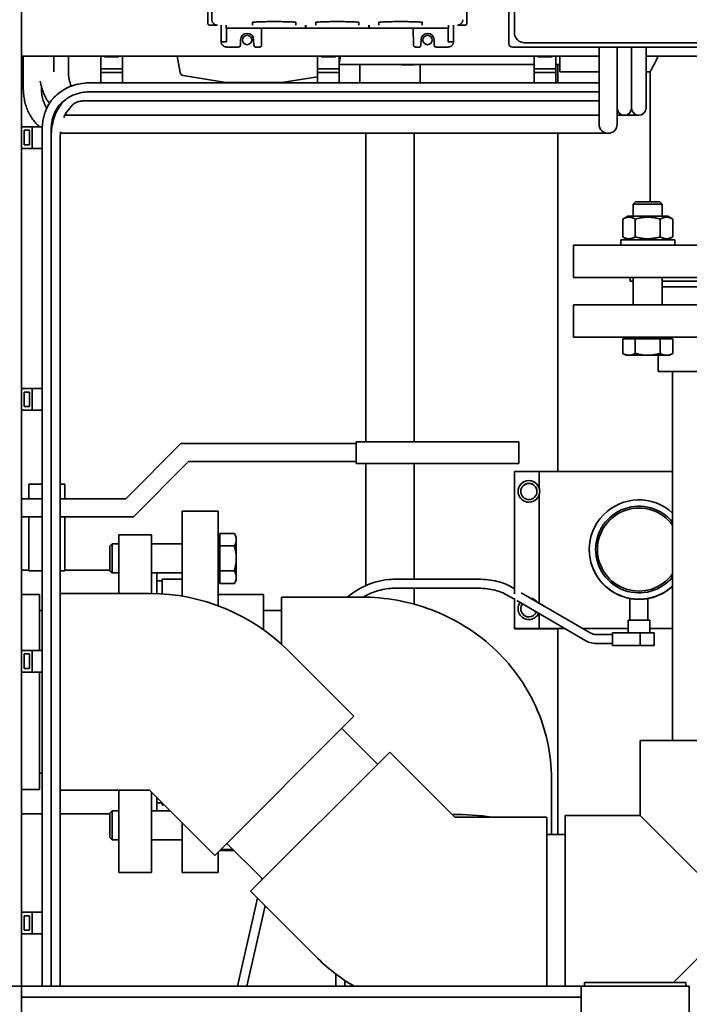
# Paper-space layout 'Sheet_1' of a CAD drawing. Units: millimetres. Extents: x 12 to 829, y 13 to 581.
# Drawn here: x 388 to 425, y 418 to 473 of the extents above; entities that cross this region are included whole.
import ezdxf

# ---------------------------------------------------------------- set-up
doc = ezdxf.new("R2010")
doc.units = ezdxf.units.MM
doc.layers.add('Visible Edges(OMA)', color=7, linetype='Continuous', lineweight=35)

psp = doc.layouts.new('Sheet_1')

# ---------------------------------------------------------------- linework, layer by layer
at = {"layer": 'Visible Edges(OMA)'}
for p, q in [((415.043, 471.19), (415.043, 530.79)), ((415.353, 530.19), (415.353, 471.79)), ((398.364, 472.315), (398.364, 509.944)), ((398.594, 472.515), (398.594, 509.943)), ((412.721, 509.944), (412.721, 472.315)), ((388.043, 418.99), (388.043, 503.86)), ((398.894, 472.215), (398.464, 472.215)), ((399.104, 471.292), (399.104, 472.215)), ((399.104, 471.302), (399.104, 472.215)), ((399.383, 472.053), (399.383, 472.215)), ((400.848, 472.215), (400.848, 472.367)), ((403.24, 472.367), (403.24, 472.215)), ((403.783, 472.053), (403.783, 472.215)), ((403.793, 472.053), (403.793, 472.215)), ((404.348, 472.215), (404.348, 472.367)), ((406.74, 472.367), (406.74, 472.215)), ((407.293, 472.053), (407.293, 472.215)), ((407.303, 472.053), (407.303, 472.215)), ((407.848, 472.215), (407.848, 472.367)), ((410.24, 472.367), (410.24, 472.215)), ((411.703, 472.053), (411.703, 472.215)), ((411.981, 472.215), (411.981, 471.292)), ((412.621, 472.215), (412.192, 472.215)), ((399.383, 472.053), (403.783, 472.053)), ((399.404, 471.292), (399.404, 472.053)), ((401.343, 472.053), (401.343, 471.102)), ((403.793, 472.053), (407.293, 472.053)), ((407.303, 472.053), (411.703, 472.053)), ((409.766, 471.099), (409.741, 472.053)), ((411.681, 472.053), (411.681, 471.292)), ((399.404, 471.292), (399.104, 471.292)), ((400.18, 471.399), (400.172, 471.099)), ((400.913, 471.099), (400.905, 471.399)), ((410.18, 471.399), (410.172, 471.099)), ((410.913, 471.099), (410.905, 471.399)), ((411.981, 471.292), (411.681, 471.292)), ((452.303, 471.24), (415.903, 471.24)), ((400.072, 471.002), (399.405, 471.002)), ((401.243, 471.002), (401.013, 471.002)), ((410.072, 471.002), (409.866, 471.002)), ((411.681, 471.002), (411.013, 471.002)), ((452.843, 470.99), (415.243, 470.99)), ((420.043, 467.722), (420.043, 470.99)), ((421.043, 468.622), (421.043, 470.99)), ((421.043, 467.722), (421.043, 470.99)), ((421.843, 468.622), (421.843, 470.99)), ((421.843, 468.622), (421.843, 470.99)), ((422.643, 468.622), (422.643, 470.99)), ((388.043, 470.49), (420.043, 470.49)), ((388.143, 470.49), (388.143, 468.722)), ((389.843, 470.49), (389.843, 469.622)), ((389.843, 470.49), (389.843, 469.622)), ((390.643, 470.49), (390.643, 469.622)), ((392.443, 470.49), (392.443, 469.79)), ((392.643, 470.455), (392.643, 470.49)), ((393.443, 470.455), (392.643, 470.455)), ((393.443, 470.49), (393.443, 470.455)), ((393.643, 470.49), (393.643, 469.79)), ((396.661, 470.49), (396.834, 469.584)), ((404.443, 470.49), (404.443, 469.79)), ((404.643, 470.455), (404.643, 470.49)), ((405.443, 470.455), (404.643, 470.455)), ((405.443, 470.49), (405.443, 470.455)), ((405.643, 470.49), (405.643, 469.79)), ((405.643, 470.086), (405.71, 470.49)), ((405.643, 470.03), (416.443, 470.03)), ((406.786, 470.03), (406.785, 469.989)), ((409.684, 470.014), (409.091, 470.014)), ((410.136, 470.03), (410.135, 469.989)), ((416.443, 470.49), (416.443, 469.79)), ((416.643, 470.455), (416.643, 470.49)), ((417.443, 470.455), (416.643, 470.455)), ((417.443, 470.49), (417.443, 470.455)), ((417.643, 470.49), (417.643, 469.79)), ((417.643, 470.03), (417.867, 470.03)), ((417.753, 469.022), (417.753, 470.03)), ((417.867, 470.03), (417.867, 470.49)), ((417.867, 470.03), (417.867, 469.63)), ((422.643, 470.49), (436.643, 470.49)), ((393.643, 469.79), (392.443, 469.79)), ((392.443, 469.79), (392.443, 469.59)), ((392.443, 469.59), (392.443, 469.022)), ((393.643, 469.59), (392.443, 469.59)), ((393.643, 469.79), (393.643, 469.59)), ((393.643, 469.59), (393.643, 469.022)), ((405.643, 469.79), (404.443, 469.79)), ((404.443, 469.79), (404.443, 469.59)), ((404.443, 469.59), (404.443, 469.022)), ((405.643, 469.59), (404.443, 469.59)), ((405.643, 469.79), (405.643, 469.59)), ((405.643, 469.59), (405.643, 469.022)), ((406.785, 469.989), (406.785, 469.022)), ((410.135, 469.989), (410.135, 469.022)), ((417.643, 469.79), (416.443, 469.79)), ((416.443, 469.79), (416.443, 469.59)), ((416.443, 469.59), (416.443, 469.022)), ((417.643, 469.59), (416.443, 469.59)), ((417.643, 469.79), (417.643, 469.59)), ((417.643, 469.59), (417.643, 469.022)), ((420.043, 469.63), (417.867, 469.63)), ((422.867, 469.63), (422.643, 469.63)), ((422.867, 462.43), (422.867, 469.63)), ((391.886, 469.022), (391.886, 469.022)), ((391.886, 469.022), (419.143, 469.022)), ((396.997, 469.424), (399.367, 469.03)), ((400.386, 469.03), (399.367, 469.03)), ((400.386, 469.03), (401.406, 469.03)), ((402.467, 469.03), (401.406, 469.03)), ((402.467, 469.03), (404.443, 469.346)), ((420.043, 469.022), (419.143, 469.022)), ((389.143, 468.825), (389.143, 468.722)), ((390.021, 468.364), (390.188, 468.496)), ((391.886, 468.522), (419.143, 468.522)), ((419.143, 468.522), (420.043, 468.522)), ((421.843, 467.622), (421.843, 468.622)), ((421.843, 468.622), (421.843, 467.622)), ((422.643, 467.622), (422.643, 468.622)), ((390.256, 467.848), (390.421, 468.043)), ((390.33, 467.971), (390.497, 468.103)), ((391.534, 468.022), (419.443, 468.022)), ((393.29, 468.022), (419.443, 468.022)), ((420.043, 468.022), (419.443, 468.022)), ((389.959, 467.523), (390.015, 467.483)), ((390.638, 467.525), (390.849, 467.774)), ((420.043, 467.722), (420.043, 466.722)), ((421.043, 466.722), (421.043, 467.722)), ((390.443, 467.222), (391.357, 467.222)), ((392.771, 467.222), (391.357, 467.222)), ((392.771, 467.222), (418.543, 467.222)), ((393.29, 467.222), (418.543, 467.222)), ((420.043, 467.222), (418.543, 467.222)), ((421.043, 467.222), (421.443, 467.222)), ((421.443, 467.222), (422.243, 467.222)), ((388.643, 466.59), (388.043, 466.59)), ((388.193, 466.39), (388.493, 466.39)), ((388.193, 465.59), (388.193, 466.39)), ((388.493, 466.39), (388.493, 465.59)), ((389.195, 466.59), (388.643, 466.59)), ((388.643, 465.39), (388.643, 466.59)), ((389.193, 466.437), (389.193, 466.437)), ((389.193, 420.234), (389.193, 466.437)), ((389.693, 420.234), (389.693, 466.437)), ((389.693, 466.267), (389.699, 466.265)), ((390.198, 466.222), (391.357, 466.222)), ((391.357, 466.222), (392.771, 466.222)), ((392.771, 466.222), (418.543, 466.222)), ((407.115, 466.222), (407.115, 449.14)), ((409.805, 466.222), (409.805, 449.14)), ((417.753, 447.499), (417.753, 466.222)), ((418.543, 466.222), (420.543, 466.222)), ((390.193, 420.734), (390.193, 466.042)), ((388.643, 465.39), (388.043, 465.39)), ((388.493, 465.59), (388.193, 465.59)), ((389.193, 465.39), (388.643, 465.39)), ((422.063, 462.43), (421.94, 462.307)), ((422.063, 462.43), (423.417, 462.43)), ((423.417, 462.43), (423.54, 462.307)), ((423.54, 462.307), (421.94, 462.307)), ((421.94, 461.63), (421.94, 462.307)), ((423.54, 461.63), (423.54, 462.307)), ((421.63, 461.63), (421.354, 461.47)), ((421.354, 460.489), (421.354, 461.47)), ((423.85, 461.63), (421.63, 461.63)), ((422.047, 460.489), (422.047, 461.47)), ((423.433, 460.489), (423.433, 461.47)), ((423.85, 461.63), (424.126, 461.47)), ((424.126, 460.489), (424.126, 461.47)), ((421.24, 460.33), (424.24, 460.33)), ((421.24, 460.03), (421.24, 460.33)), ((421.63, 460.33), (421.354, 460.489)), ((423.85, 460.33), (424.126, 460.489)), ((424.24, 460.03), (424.24, 460.33)), ((418.617, 460.03), (437.117, 460.03)), ((418.617, 458.23), (418.617, 460.03)), ((437.117, 458.23), (418.617, 458.23)), ((421.767, 458.03), (421.767, 458.23)), ((421.767, 458.03), (421.94, 458.03)), ((421.94, 456.73), (421.94, 458.23)), ((423.54, 456.73), (423.54, 458.23)), ((423.54, 458.03), (432.193, 458.03)), ((423.54, 457.73), (432.193, 457.73)), ((437.117, 456.73), (418.617, 456.73)), ((418.617, 456.73), (418.617, 454.93)), ((431.981, 454.93), (418.617, 454.93)), ((421.354, 454.85), (421.354, 454.037)), ((421.354, 454.85), (422.047, 454.85)), ((421.615, 454.85), (421.615, 454.93)), ((422.047, 454.85), (422.047, 454.037)), ((422.047, 454.85), (423.433, 454.85)), ((423.433, 454.85), (424.126, 454.85)), ((423.433, 454.85), (423.433, 454.037)), ((423.865, 454.85), (423.865, 454.93)), ((424.126, 454.85), (424.126, 454.037)), ((421.54, 453.93), (421.354, 454.037)), ((421.54, 453.93), (421.701, 453.93)), ((421.701, 453.93), (422.74, 453.93)), ((422.74, 453.93), (423.779, 453.93)), ((423.317, 453.93), (423.317, 453.03)), ((423.779, 453.93), (423.94, 453.93)), ((423.94, 453.93), (424.126, 454.037)), ((423.317, 453.03), (429.723, 453.03)), ((424.117, 453.03), (424.117, 432.599)), ((388.643, 452.09), (388.043, 452.09)), ((389.193, 452.09), (388.643, 452.09)), ((388.643, 450.89), (388.643, 452.09)), ((388.193, 451.89), (388.493, 451.89)), ((388.193, 451.09), (388.193, 451.89)), ((388.493, 451.89), (388.493, 451.09)), ((388.493, 451.09), (388.193, 451.09)), ((388.643, 450.89), (388.043, 450.89)), ((389.193, 450.89), (388.643, 450.89)), ((393.828, 445.99), (396.878, 449.04)), ((396.878, 449.04), (406.593, 449.04)), ((406.593, 449.14), (415.593, 449.14)), ((406.593, 447.94), (406.593, 449.14)), ((415.593, 447.94), (415.593, 449.14)), ((397.293, 448.04), (394.243, 444.99)), ((406.593, 448.04), (397.293, 448.04)), ((415.593, 447.94), (406.593, 447.94)), ((407.115, 447.94), (407.115, 441.176)), ((409.805, 447.94), (409.805, 441.529)), ((416.727, 447.493), (415.353, 447.493)), ((415.353, 440.718), (415.353, 447.493)), ((416.727, 447.493), (416.727, 446.566)), ((388.443, 445.99), (388.443, 446.79)), ((389.193, 446.79), (388.443, 446.79)), ((390.443, 446.79), (390.193, 446.79)), ((390.443, 445.99), (390.443, 446.79)), ((416.727, 446.22), (416.727, 440.197)), ((388.043, 445.99), (389.193, 445.99)), ((390.193, 445.99), (393.828, 445.99)), ((389.193, 444.99), (388.043, 444.99)), ((388.443, 442.003), (388.443, 444.99)), ((394.243, 444.99), (390.193, 444.99)), ((390.443, 442.003), (390.443, 444.99)), ((396.943, 445.29), (396.943, 440.59)), ((396.943, 445.29), (398.943, 445.29)), ((398.943, 445.29), (398.943, 440.056)), ((395.243, 443.99), (393.443, 443.99)), ((393.443, 440.74), (393.443, 443.99)), ((395.243, 440.739), (395.243, 443.99)), ((399.023, 443.373), (399.023, 444.066)), ((399.023, 444.066), (399.835, 444.066)), ((399.943, 443.881), (399.835, 444.066)), ((399.943, 443.72), (399.943, 443.881)), ((392.943, 443.358), (393.065, 443.481)), ((392.943, 442.003), (392.943, 443.358)), ((393.065, 443.481), (393.065, 441.881)), ((393.443, 443.481), (393.065, 443.481)), ((396.943, 443.481), (395.243, 443.481)), ((399.023, 443.806), (398.943, 443.806)), ((399.023, 441.988), (399.023, 443.373)), ((399.023, 443.373), (399.835, 443.373)), ((399.943, 442.681), (399.943, 443.72)), ((419.503, 443.173), (419.503, 443.162)), ((399.943, 441.641), (399.943, 442.681)), ((388.443, 442.04), (388.043, 442.04)), ((389.193, 442.003), (388.443, 442.003)), ((390.443, 442.003), (390.193, 442.003)), ((392.943, 442.04), (390.443, 442.04)), ((392.943, 442.003), (393.065, 441.881)), ((393.443, 441.881), (393.065, 441.881)), ((396.943, 441.881), (395.243, 441.881)), ((395.543, 441.881), (395.543, 440.732)), ((399.023, 441.988), (399.835, 441.988)), ((399.023, 441.295), (399.023, 441.988)), ((395.843, 441.44), (395.543, 441.44)), ((395.843, 440.717), (395.843, 441.54)), ((395.843, 441.54), (396.943, 441.54)), ((399.023, 441.556), (398.943, 441.556)), ((399.023, 441.295), (399.835, 441.295)), ((399.943, 441.481), (399.835, 441.295)), ((399.943, 441.481), (399.943, 441.641)), ((413.205, 441.535), (408.717, 441.527)), ((415.353, 440.996), (415.134, 441.122)), ((388.043, 440.69), (389.043, 440.69)), ((389.043, 437.59), (389.043, 440.69)), ((395.143, 440.74), (390.193, 440.74)), ((398.943, 440.69), (401.443, 440.69)), ((401.443, 438.737), (401.443, 440.69)), ((407.115, 440.62), (407.115, 440.537)), ((413.206, 441.035), (408.718, 441.027)), ((409.805, 441.029), (409.805, 440.146)), ((415.353, 440.417), (414.883, 440.69)), ((419.556, 438.554), (415.732, 440.775)), ((402.443, 440.54), (402.443, 437.937)), ((406.893, 440.54), (402.443, 440.54)), ((415.353, 438.793), (415.353, 440.473)), ((419.305, 438.122), (415.481, 440.343)), ((421.753, 439.268), (421.753, 440.463)), ((422.753, 439.268), (422.753, 440.463)), ((389.193, 439.79), (389.043, 439.79)), ((399.813, 439.689), (399.835, 439.689)), ((401.443, 439.79), (402.443, 439.79)), ((416.727, 439.619), (416.727, 438.793)), ((421.653, 439.267), (421.653, 438.568)), ((422.853, 439.267), (422.853, 438.568)), ((415.353, 438.793), (416.727, 438.793)), ((415.353, 438.79), (415.353, 438.793)), ((415.353, 438.789), (415.353, 438.79)), ((417.757, 438.79), (415.353, 438.79)), ((415.353, 438.789), (417.753, 438.789)), ((415.353, 438.786), (415.353, 438.789)), ((416.727, 438.786), (415.353, 438.786)), ((417.753, 427.399), (417.753, 438.79)), ((420.794, 438.464), (419.998, 438.462)), ((420.794, 438.566), (421.867, 438.568)), ((420.794, 437.866), (420.794, 438.566)), ((421.867, 438.568), (422.327, 438.569)), ((422.327, 438.569), (422.712, 438.568)), ((422.327, 438.569), (422.327, 437.869)), ((422.712, 438.568), (423.098, 438.567)), ((423.098, 437.867), (423.098, 438.567)), ((420.794, 437.964), (419.999, 437.962)), ((422.327, 437.869), (420.794, 437.866)), ((421.566, 437.864), (420.794, 437.866)), ((421.566, 437.864), (423.098, 437.867)), ((423.098, 437.867), (422.327, 437.869)), ((388.643, 437.59), (388.043, 437.59)), ((388.193, 437.39), (388.493, 437.39)), ((388.193, 436.59), (388.193, 437.39)), ((388.493, 437.39), (388.493, 436.59)), ((389.193, 437.59), (388.643, 437.59)), ((388.643, 436.39), (388.643, 437.59)), ((406.463, 433.938), (402.857, 437.544)), ((388.643, 436.39), (388.043, 436.39)), ((388.493, 436.59), (388.193, 436.59)), ((389.193, 436.39), (388.643, 436.39)), ((389.043, 429.89), (389.043, 436.39)), ((398.756, 426.23), (406.463, 433.938)), ((407.771, 431.286), (405.792, 433.266)), ((429.093, 432.599), (422.317, 432.599)), ((422.317, 432.599), (422.317, 428.449)), ((408.443, 431.958), (400.736, 424.251)), ((408.443, 431.958), (412.049, 428.352)), ((389.193, 430.79), (389.043, 430.79)), ((417.403, 430.471), (417.403, 427.399)), ((388.043, 429.89), (389.043, 429.89)), ((395.143, 429.84), (390.193, 429.84)), ((393.443, 425.29), (393.443, 429.84)), ((398.756, 426.23), (395.15, 429.837)), ((395.243, 425.29), (395.243, 429.744)), ((395.543, 429.444), (395.543, 428.699)), ((395.843, 429.14), (395.543, 429.14)), ((395.843, 429.04), (395.843, 429.144)), ((392.943, 428.576), (393.065, 428.699)), ((392.943, 427.221), (392.943, 428.576)), ((393.065, 428.699), (393.065, 427.099)), ((393.443, 428.699), (393.065, 428.699)), ((396.288, 428.699), (395.243, 428.699)), ((395.843, 429.04), (395.947, 429.04)), ((389.193, 428.54), (388.043, 428.54)), ((392.943, 428.54), (390.193, 428.54)), ((396.943, 428.044), (396.943, 425.29)), ((412.057, 428.349), (417.157, 428.349)), ((417.157, 418.99), (417.157, 428.349)), ((418.167, 428.449), (418.167, 418.99)), ((422.317, 428.449), (418.167, 428.449)), ((427.867, 422.899), (422.317, 428.449)), ((392.943, 427.221), (393.065, 427.099)), ((393.443, 427.099), (393.065, 427.099)), ((396.943, 427.099), (395.243, 427.099)), ((418.167, 427.399), (417.157, 427.399)), ((398.943, 426.417), (398.943, 425.29)), ((399.038, 426.513), (399.817, 426.513)), ((399.086, 426.56), (399.77, 426.56)), ((401.408, 424.922), (399.428, 426.902)), ((395.243, 425.29), (393.443, 425.29)), ((396.943, 425.29), (398.943, 425.29)), ((401.37, 424.959), (401.348, 424.863)), ((400.736, 424.251), (404.342, 420.644)), ((401.121, 423.866), (400.007, 418.99)), ((401.538, 423.448), (400.52, 418.99)), ((388.643, 423.09), (388.043, 423.09)), ((388.193, 422.89), (388.493, 422.89)), ((388.193, 422.09), (388.193, 422.89)), ((388.493, 422.89), (388.493, 422.09)), ((389.193, 423.09), (388.643, 423.09)), ((388.643, 421.89), (388.643, 423.09)), ((424.157, 419.19), (427.867, 422.899)), ((388.493, 422.09), (388.193, 422.09)), ((388.643, 421.89), (388.043, 421.89)), ((389.193, 421.89), (388.643, 421.89)), ((390.193, 419.301), (390.193, 420.734)), ((389.193, 420.234), (389.193, 418.99)), ((389.693, 418.99), (389.693, 420.234)), ((390.193, 418.99), (390.193, 419.301)), ((405.46, 418.99), (405.46, 419.669)), ((405.96, 418.99), (405.96, 419.311)), ((388.043, 418.99), (382.043, 418.99)), ((388.043, 351.49), (388.043, 418.99)), ((388.043, 418.99), (388.043, 418.39)), ((419.043, 418.99), (388.043, 418.99)), ((419.043, 351.49), (419.043, 418.99)), ((425.043, 418.99), (419.043, 418.99)), ((419.043, 418.99), (419.043, 418.39)), ((424.843, 419.19), (419.243, 419.19)), ((419.243, 418.99), (419.243, 419.19)), ((424.843, 418.99), (424.843, 419.19)), ((425.043, 351.49), (425.043, 418.99)), ((388.043, 418.39), (419.043, 418.39))]:
    psp.add_line(p, q, dxfattribs=at)
at = {"layer": 'Visible Edges(OMA)', "flags": 128}
for points in [[(398.464, 472.215), (398.457, 472.215), (398.451, 472.216), (398.444, 472.217), (398.438, 472.218), (398.432, 472.22), (398.426, 472.223), (398.42, 472.225), (398.414, 472.228), (398.409, 472.232), (398.403, 472.236), (398.398, 472.24), (398.394, 472.244), (398.389, 472.249), (398.385, 472.254), (398.381, 472.259), (398.378, 472.265), (398.375, 472.271), (398.372, 472.276), (398.37, 472.282), (398.368, 472.289), (398.366, 472.295), (398.365, 472.301), (398.364, 472.308), (398.364, 472.315)], [(398.894, 472.215), (398.874, 472.216), (398.854, 472.218), (398.835, 472.221), (398.816, 472.225), (398.797, 472.231), (398.779, 472.238), (398.761, 472.246), (398.744, 472.255), (398.727, 472.265), (398.711, 472.277), (398.696, 472.289), (398.682, 472.303), (398.669, 472.317), (398.656, 472.332), (398.645, 472.348), (398.634, 472.365), (398.625, 472.382), (398.617, 472.4), (398.61, 472.418), (398.605, 472.437), (398.6, 472.456), (398.597, 472.475), (398.595, 472.495), (398.594, 472.515)], [(400.848, 472.367), (400.849, 472.368), (400.849, 472.369), (400.85, 472.37), (400.852, 472.371), (400.854, 472.371), (400.856, 472.372), (400.859, 472.373), (400.863, 472.374), (400.867, 472.374), (400.871, 472.375), (400.876, 472.376), (400.882, 472.377), (400.888, 472.378), (400.895, 472.379), (400.903, 472.379), (400.911, 472.38), (400.92, 472.381), (400.929, 472.382), (400.939, 472.382), (400.949, 472.383), (400.96, 472.384), (400.972, 472.385), (400.984, 472.385), (400.997, 472.386)], [(400.997, 472.386), (401.069, 472.389), (401.144, 472.393), (401.223, 472.396), (401.304, 472.398), (401.389, 472.401), (401.476, 472.403), (401.565, 472.404), (401.656, 472.406), (401.749, 472.407), (401.844, 472.408), (401.939, 472.408), (402.035, 472.408), (402.132, 472.408), (402.23, 472.408), (402.327, 472.407), (402.422, 472.406), (402.515, 472.404), (402.606, 472.403), (402.695, 472.401), (402.781, 472.398), (402.864, 472.396), (402.944, 472.393), (403.02, 472.389), (403.092, 472.386)], [(403.092, 472.386), (403.102, 472.386), (403.111, 472.385), (403.121, 472.384), (403.13, 472.384), (403.14, 472.383), (403.149, 472.383), (403.157, 472.382), (403.166, 472.381), (403.174, 472.38), (403.182, 472.38), (403.189, 472.379), (403.196, 472.378), (403.203, 472.377), (403.209, 472.377), (403.215, 472.376), (403.22, 472.375), (403.225, 472.374), (403.229, 472.373), (403.232, 472.372), (403.235, 472.371), (403.237, 472.37), (403.239, 472.369), (403.24, 472.368), (403.24, 472.367)], [(404.348, 472.367), (404.349, 472.368), (404.349, 472.369), (404.35, 472.37), (404.352, 472.371), (404.354, 472.371), (404.356, 472.372), (404.359, 472.373), (404.363, 472.374), (404.367, 472.374), (404.371, 472.375), (404.376, 472.376), (404.382, 472.377), (404.388, 472.378), (404.395, 472.379), (404.403, 472.379), (404.411, 472.38), (404.42, 472.381), (404.429, 472.382), (404.439, 472.382), (404.449, 472.383), (404.46, 472.384), (404.472, 472.385), (404.484, 472.385), (404.497, 472.386)], [(404.497, 472.386), (404.569, 472.389), (404.644, 472.393), (404.723, 472.396), (404.804, 472.398), (404.889, 472.401), (404.976, 472.403), (405.065, 472.404), (405.156, 472.406), (405.249, 472.407), (405.344, 472.408), (405.439, 472.408), (405.535, 472.408), (405.632, 472.408), (405.73, 472.408), (405.827, 472.407), (405.922, 472.406), (406.015, 472.404), (406.106, 472.403), (406.195, 472.401), (406.281, 472.398), (406.364, 472.396), (406.444, 472.393), (406.52, 472.389), (406.592, 472.386)], [(406.592, 472.386), (406.602, 472.386), (406.611, 472.385), (406.621, 472.384), (406.63, 472.384), (406.64, 472.383), (406.649, 472.383), (406.657, 472.382), (406.666, 472.381), (406.674, 472.38), (406.682, 472.38), (406.689, 472.379), (406.696, 472.378), (406.703, 472.377), (406.709, 472.377), (406.715, 472.376), (406.72, 472.375), (406.725, 472.374), (406.729, 472.373), (406.732, 472.372), (406.735, 472.371), (406.737, 472.37), (406.739, 472.369), (406.74, 472.368), (406.74, 472.367)], [(407.848, 472.367), (407.849, 472.368), (407.849, 472.369), (407.85, 472.37), (407.852, 472.371), (407.854, 472.371), (407.856, 472.372), (407.859, 472.373), (407.863, 472.374), (407.867, 472.374), (407.871, 472.375), (407.876, 472.376), (407.882, 472.377), (407.888, 472.378), (407.895, 472.379), (407.903, 472.379), (407.911, 472.38), (407.92, 472.381), (407.929, 472.382), (407.939, 472.382), (407.949, 472.383), (407.96, 472.384), (407.972, 472.385), (407.984, 472.385), (407.997, 472.386)], [(407.997, 472.386), (408.069, 472.389), (408.144, 472.393), (408.223, 472.396), (408.304, 472.398), (408.389, 472.401), (408.476, 472.403), (408.565, 472.404), (408.656, 472.406), (408.749, 472.407), (408.844, 472.408), (408.939, 472.408), (409.035, 472.408), (409.132, 472.408), (409.23, 472.408), (409.327, 472.407), (409.422, 472.406), (409.515, 472.404), (409.606, 472.403), (409.695, 472.401), (409.781, 472.398), (409.864, 472.396), (409.944, 472.393), (410.02, 472.389), (410.092, 472.386)], [(410.092, 472.386), (410.102, 472.386), (410.111, 472.385), (410.121, 472.384), (410.13, 472.384), (410.14, 472.383), (410.149, 472.383), (410.157, 472.382), (410.166, 472.381), (410.174, 472.38), (410.182, 472.38), (410.189, 472.379), (410.196, 472.378), (410.203, 472.377), (410.209, 472.377), (410.215, 472.376), (410.22, 472.375), (410.225, 472.374), (410.229, 472.373), (410.232, 472.372), (410.235, 472.371), (410.237, 472.37), (410.239, 472.369), (410.24, 472.368), (410.24, 472.367)], [(412.491, 472.515), (412.491, 472.495), (412.489, 472.475), (412.485, 472.456), (412.481, 472.437), (412.475, 472.418), (412.468, 472.4), (412.46, 472.382), (412.451, 472.365), (412.441, 472.348), (412.429, 472.332), (412.417, 472.317), (412.404, 472.303), (412.389, 472.289), (412.374, 472.277), (412.358, 472.265), (412.341, 472.255), (412.324, 472.246), (412.306, 472.238), (412.288, 472.231), (412.269, 472.225), (412.25, 472.221), (412.231, 472.218), (412.211, 472.216), (412.192, 472.215)], [(412.721, 472.315), (412.721, 472.308), (412.72, 472.302), (412.719, 472.295), (412.718, 472.289), (412.716, 472.282), (412.714, 472.276), (412.711, 472.271), (412.708, 472.265), (412.704, 472.259), (412.701, 472.254), (412.696, 472.249), (412.692, 472.244), (412.687, 472.24), (412.682, 472.236), (412.677, 472.232), (412.671, 472.228), (412.666, 472.225), (412.66, 472.223), (412.654, 472.22), (412.648, 472.218), (412.641, 472.217), (412.635, 472.216), (412.628, 472.215), (412.621, 472.215)], [(399.405, 471.002), (399.385, 471.003), (399.366, 471.005), (399.347, 471.008), (399.329, 471.012), (399.31, 471.017), (399.292, 471.024), (399.275, 471.032), (399.258, 471.041), (399.241, 471.05), (399.226, 471.061), (399.211, 471.073), (399.196, 471.086), (399.183, 471.1), (399.171, 471.114), (399.159, 471.13), (399.149, 471.146), (399.139, 471.163), (399.13, 471.18), (399.123, 471.198), (399.117, 471.216), (399.112, 471.235), (399.108, 471.254), (399.106, 471.273), (399.105, 471.292)], [(401.343, 471.102), (401.342, 471.096), (401.342, 471.089), (401.341, 471.083), (401.339, 471.076), (401.337, 471.07), (401.335, 471.064), (401.332, 471.058), (401.329, 471.052), (401.326, 471.047), (401.322, 471.041), (401.318, 471.036), (401.313, 471.031), (401.308, 471.027), (401.303, 471.023), (401.298, 471.019), (401.292, 471.015), (401.287, 471.012), (401.281, 471.01), (401.275, 471.007), (401.268, 471.005), (401.262, 471.004), (401.256, 471.003), (401.249, 471.002), (401.243, 471.002)], [(409.866, 471.002), (409.859, 471.002), (409.853, 471.003), (409.847, 471.004), (409.84, 471.005), (409.834, 471.007), (409.828, 471.009), (409.822, 471.012), (409.817, 471.015), (409.811, 471.018), (409.806, 471.022), (409.801, 471.026), (409.796, 471.031), (409.792, 471.035), (409.787, 471.04), (409.784, 471.045), (409.78, 471.051), (409.777, 471.056), (409.774, 471.062), (409.772, 471.068), (409.77, 471.074), (409.768, 471.08), (409.767, 471.087), (409.766, 471.093), (409.766, 471.099)], [(411.981, 471.292), (411.979, 471.273), (411.977, 471.254), (411.973, 471.235), (411.968, 471.216), (411.962, 471.198), (411.955, 471.18), (411.946, 471.163), (411.937, 471.146), (411.927, 471.13), (411.915, 471.115), (411.903, 471.1), (411.889, 471.086), (411.875, 471.074), (411.86, 471.062), (411.844, 471.051), (411.828, 471.041), (411.811, 471.032), (411.793, 471.024), (411.775, 471.017), (411.757, 471.012), (411.738, 471.008), (411.719, 471.005), (411.7, 471.003), (411.681, 471.002)], [(422.867, 469.63), (422.867, 469.631), (422.87, 469.636), (422.875, 469.644), (422.881, 469.655), (422.889, 469.669), (422.899, 469.687), (422.911, 469.707), (422.925, 469.731), (422.94, 469.759), (422.957, 469.789), (422.976, 469.822), (422.996, 469.859), (423.017, 469.898), (423.04, 469.94), (423.064, 469.985), (423.089, 470.033), (423.115, 470.083), (423.142, 470.135), (423.169, 470.19), (423.197, 470.246), (423.225, 470.305), (423.254, 470.365), (423.283, 470.427), (423.311, 470.49)], [(390.643, 469.622), (390.645, 469.519), (390.653, 469.416), (390.665, 469.313), (390.683, 469.213), (390.705, 469.114), (390.732, 469.017), (390.764, 468.923), (390.799, 468.833)], [(389.083, 469.11), (389.098, 469.025), (389.115, 468.94), (389.135, 468.856), (389.157, 468.773), (389.181, 468.691), (389.207, 468.61), (389.236, 468.53), (389.267, 468.451), (389.3, 468.374), (389.335, 468.299), (389.373, 468.225), (389.412, 468.153), (389.454, 468.083), (389.498, 468.014), (389.544, 467.948), (389.592, 467.884)], [(390.188, 468.496), (390.271, 468.557), (390.358, 468.616), (390.45, 468.671), (390.545, 468.722), (390.644, 468.769), (390.746, 468.812), (390.851, 468.852), (390.959, 468.887), (391.07, 468.919), (391.182, 468.946), (391.297, 468.969), (391.413, 468.988), (391.53, 469.003), (391.648, 469.014), (391.767, 469.02), (391.886, 469.022)], [(388.143, 468.722), (388.143, 468.645), (388.146, 468.567), (388.151, 468.489), (388.157, 468.412), (388.165, 468.335), (388.175, 468.258), (388.187, 468.182), (388.201, 468.106), (388.216, 468.031), (388.233, 467.956), (388.252, 467.882), (388.273, 467.808), (388.295, 467.736), (388.32, 467.664), (388.346, 467.593), (388.373, 467.523), (388.403, 467.454), (388.434, 467.386), (388.467, 467.32), (388.502, 467.254), (388.538, 467.19), (388.577, 467.127), (388.616, 467.066), (388.658, 467.006), (388.701, 466.948), (388.746, 466.891), (388.793, 466.836), (388.841, 466.783), (388.891, 466.732), (388.942, 466.682), (388.995, 466.635), (389.05, 466.59)], [(389.143, 468.722), (389.144, 468.644), (389.148, 468.566), (389.154, 468.488), (389.164, 468.411), (389.175, 468.335), (389.189, 468.26), (389.206, 468.187), (389.225, 468.115), (389.246, 468.045), (389.27, 467.977), (389.295, 467.911), (389.322, 467.848), (389.352, 467.787), (389.382, 467.729), (389.415, 467.673), (389.448, 467.621)], [(390.497, 468.103), (390.559, 468.149), (390.625, 468.193), (390.696, 468.235), (390.771, 468.275), (390.849, 468.313), (390.932, 468.348), (391.017, 468.38), (391.106, 468.409), (391.197, 468.435), (391.291, 468.458), (391.387, 468.477), (391.485, 468.493), (391.584, 468.506), (391.684, 468.515), (391.785, 468.52), (391.886, 468.522)], [(389.193, 466.437), (389.193, 466.509), (389.196, 466.58), (389.2, 466.651), (389.206, 466.722), (389.214, 466.793), (389.223, 466.863), (389.234, 466.933), (389.247, 467.002), (389.262, 467.071), (389.278, 467.14), (389.296, 467.207), (389.315, 467.274), (389.336, 467.34), (389.359, 467.406), (389.383, 467.47), (389.409, 467.533), (389.436, 467.596), (389.465, 467.657), (389.496, 467.717), (389.528, 467.776), (389.561, 467.833), (389.596, 467.889), (389.632, 467.944), (389.67, 467.997), (389.709, 468.049), (389.75, 468.099), (389.792, 468.148), (389.835, 468.195), (389.88, 468.24), (389.926, 468.283), (389.973, 468.324), (390.021, 468.364)], [(389.693, 466.437), (389.693, 466.497), (389.695, 466.556), (389.699, 466.615), (389.704, 466.674), (389.71, 466.732), (389.718, 466.791), (389.727, 466.848), (389.738, 466.906), (389.75, 466.963), (389.763, 467.019), (389.777, 467.074), (389.793, 467.129), (389.81, 467.182), (389.829, 467.235), (389.848, 467.287), (389.869, 467.338), (389.891, 467.388), (389.914, 467.437), (389.938, 467.484), (389.963, 467.53), (390.017, 467.619), (390.073, 467.702), (390.134, 467.779), (390.197, 467.849), (390.263, 467.914), (390.33, 467.971)], [(389.693, 466.042), (389.695, 466.172), (389.702, 466.301), (389.713, 466.429), (389.729, 466.556), (389.749, 466.681), (389.774, 466.804), (389.804, 466.925), (389.837, 467.043), (389.875, 467.158), (389.917, 467.27), (389.964, 467.378), (390.014, 467.481), (390.069, 467.58), (390.127, 467.675), (390.19, 467.764), (390.256, 467.848)], [(390.849, 467.774), (390.87, 467.797), (390.895, 467.821), (390.923, 467.844), (390.955, 467.867), (390.99, 467.889), (391.029, 467.91), (391.07, 467.93), (391.115, 467.948), (391.161, 467.965), (391.21, 467.98), (391.261, 467.993), (391.314, 468.003), (391.368, 468.011), (391.423, 468.017), (391.478, 468.021), (391.534, 468.022)], [(390.387, 467.097), (390.414, 467.16), (390.443, 467.221), (390.473, 467.279), (390.504, 467.334), (390.536, 467.386), (390.569, 467.436), (390.603, 467.482), (390.638, 467.525)], [(389.841, 467.269), (389.874, 467.256), (389.907, 467.245)], [(390.469, 467.271), (390.559, 467.25), (390.65, 467.235), (390.741, 467.225), (390.833, 467.222)], [(390.193, 466.042), (390.193, 466.106), (390.195, 466.17), (390.198, 466.234), (390.203, 466.297)], [(422.047, 461.47), (422.014, 461.489), (421.983, 461.505), (421.952, 461.519), (421.922, 461.532), (421.893, 461.543), (421.864, 461.552), (421.836, 461.56), (421.809, 461.566), (421.782, 461.571), (421.754, 461.575), (421.728, 461.577), (421.701, 461.578), (421.674, 461.577), (421.647, 461.575), (421.62, 461.571), (421.593, 461.566), (421.565, 461.56), (421.537, 461.552), (421.509, 461.543), (421.479, 461.532), (421.449, 461.519), (421.419, 461.505), (421.387, 461.489), (421.354, 461.47)], [(423.433, 461.47), (423.367, 461.489), (423.304, 461.505), (423.243, 461.519), (423.183, 461.532), (423.125, 461.543), (423.067, 461.552), (423.011, 461.56), (422.956, 461.566), (422.902, 461.571), (422.847, 461.575), (422.794, 461.577), (422.74, 461.578), (422.686, 461.577), (422.633, 461.575), (422.579, 461.571), (422.524, 461.566), (422.469, 461.56), (422.413, 461.552), (422.355, 461.543), (422.297, 461.532), (422.237, 461.519), (422.176, 461.505), (422.113, 461.489), (422.047, 461.47)], [(424.126, 461.47), (424.093, 461.489), (424.061, 461.505), (424.031, 461.519), (424.001, 461.532), (423.972, 461.543), (423.943, 461.552), (423.915, 461.56), (423.887, 461.566), (423.86, 461.571), (423.833, 461.575), (423.806, 461.577), (423.779, 461.578), (423.752, 461.577), (423.726, 461.575), (423.699, 461.571), (423.671, 461.566), (423.644, 461.56), (423.616, 461.552), (423.587, 461.543), (423.558, 461.532), (423.528, 461.519), (423.497, 461.505), (423.466, 461.489), (423.433, 461.47)], [(421.354, 460.489), (421.387, 460.471), (421.419, 460.454), (421.449, 460.44), (421.479, 460.427), (421.509, 460.416), (421.537, 460.407), (421.565, 460.399), (421.593, 460.393), (421.62, 460.388), (421.647, 460.384), (421.674, 460.382), (421.701, 460.382), (421.728, 460.382), (421.754, 460.384), (421.782, 460.388), (421.809, 460.393), (421.836, 460.399), (421.864, 460.407), (421.893, 460.416), (421.922, 460.427), (421.952, 460.44), (421.983, 460.454), (422.014, 460.471), (422.047, 460.489)], [(422.047, 460.489), (422.113, 460.471), (422.176, 460.454), (422.237, 460.44), (422.297, 460.427), (422.355, 460.416), (422.413, 460.407), (422.469, 460.399), (422.524, 460.393), (422.579, 460.388), (422.633, 460.384), (422.686, 460.382), (422.74, 460.382), (422.794, 460.382), (422.847, 460.384), (422.902, 460.388), (422.956, 460.393), (423.011, 460.399), (423.067, 460.407), (423.125, 460.416), (423.183, 460.427), (423.243, 460.44), (423.304, 460.454), (423.367, 460.471), (423.433, 460.489)], [(423.433, 460.489), (423.466, 460.471), (423.497, 460.454), (423.528, 460.44), (423.558, 460.427), (423.587, 460.416), (423.616, 460.407), (423.644, 460.399), (423.671, 460.393), (423.699, 460.388), (423.726, 460.384), (423.752, 460.382), (423.779, 460.382), (423.806, 460.382), (423.833, 460.384), (423.86, 460.388), (423.887, 460.393), (423.915, 460.399), (423.943, 460.407), (423.972, 460.416), (424.001, 460.427), (424.031, 460.44), (424.061, 460.454), (424.093, 460.471), (424.126, 460.489)], [(421.354, 454.037), (421.37, 454.028), (421.386, 454.019), (421.402, 454.011), (421.417, 454.003), (421.432, 453.996), (421.447, 453.989), (421.462, 453.983), (421.476, 453.976), (421.491, 453.971), (421.505, 453.965), (421.52, 453.96), (421.534, 453.956), (421.548, 453.952), (421.562, 453.948), (421.576, 453.944), (421.59, 453.941), (421.604, 453.939), (421.618, 453.936), (421.632, 453.934), (421.645, 453.933), (421.659, 453.931), (421.673, 453.93), (421.687, 453.93), (421.701, 453.93)], [(421.701, 453.93), (421.715, 453.93), (421.729, 453.93), (421.742, 453.931), (421.756, 453.933), (421.77, 453.934), (421.784, 453.936), (421.798, 453.939), (421.812, 453.941), (421.826, 453.944), (421.839, 453.948), (421.854, 453.952), (421.868, 453.956), (421.882, 453.96), (421.896, 453.965), (421.911, 453.971), (421.925, 453.976), (421.94, 453.983), (421.955, 453.989), (421.97, 453.996), (421.985, 454.003), (422, 454.011), (422.016, 454.019), (422.031, 454.028), (422.047, 454.037)], [(422.047, 454.037), (422.079, 454.028), (422.111, 454.019), (422.142, 454.011), (422.172, 454.003), (422.202, 453.996), (422.232, 453.989), (422.262, 453.983), (422.291, 453.976), (422.32, 453.971), (422.349, 453.965), (422.378, 453.96), (422.406, 453.956), (422.435, 453.952), (422.463, 453.948), (422.491, 453.944), (422.518, 453.941), (422.546, 453.939), (422.574, 453.936), (422.602, 453.934), (422.629, 453.933), (422.657, 453.931), (422.685, 453.93), (422.712, 453.93), (422.74, 453.93)], [(422.74, 453.93), (422.768, 453.93), (422.795, 453.93), (422.823, 453.931), (422.851, 453.933), (422.878, 453.934), (422.906, 453.936), (422.934, 453.939), (422.962, 453.941), (422.989, 453.944), (423.017, 453.948), (423.046, 453.952), (423.074, 453.956), (423.102, 453.96), (423.131, 453.965), (423.16, 453.971), (423.189, 453.976), (423.218, 453.983), (423.248, 453.989), (423.278, 453.996), (423.308, 454.003), (423.338, 454.011), (423.37, 454.019), (423.401, 454.028), (423.433, 454.037)], [(423.433, 454.037), (423.449, 454.028), (423.464, 454.019), (423.48, 454.011), (423.495, 454.003), (423.51, 453.996), (423.525, 453.989), (423.54, 453.983), (423.555, 453.976), (423.569, 453.971), (423.584, 453.965), (423.598, 453.96), (423.612, 453.956), (423.627, 453.952), (423.641, 453.948), (423.655, 453.944), (423.668, 453.941), (423.682, 453.939), (423.696, 453.936), (423.71, 453.934), (423.724, 453.933), (423.738, 453.931), (423.752, 453.93), (423.765, 453.93), (423.779, 453.93)], [(423.779, 453.93), (423.793, 453.93), (423.807, 453.93), (423.821, 453.931), (423.835, 453.933), (423.848, 453.934), (423.862, 453.936), (423.876, 453.939), (423.89, 453.941), (423.904, 453.944), (423.918, 453.948), (423.932, 453.952), (423.946, 453.956), (423.96, 453.96), (423.975, 453.965), (423.989, 453.971), (424.004, 453.976), (424.018, 453.983), (424.033, 453.989), (424.048, 453.996), (424.063, 454.003), (424.078, 454.011), (424.094, 454.019), (424.11, 454.028), (424.126, 454.037)], [(416.727, 446.566), (416.73, 446.555), (416.734, 446.543), (416.737, 446.53), (416.74, 446.517), (416.742, 446.503), (416.745, 446.489), (416.747, 446.474), (416.749, 446.459), (416.751, 446.443), (416.752, 446.426), (416.752, 446.41), (416.753, 446.393), (416.752, 446.377), (416.752, 446.36), (416.751, 446.344), (416.749, 446.328), (416.747, 446.312), (416.745, 446.297), (416.742, 446.283), (416.74, 446.269), (416.737, 446.256), (416.734, 446.243), (416.73, 446.231), (416.727, 446.22)], [(399.943, 443.72), (399.942, 443.734), (399.942, 443.748), (399.941, 443.761), (399.94, 443.775), (399.938, 443.789), (399.936, 443.803), (399.934, 443.817), (399.931, 443.831), (399.928, 443.845), (399.924, 443.859), (399.92, 443.873), (399.916, 443.887), (399.912, 443.901), (399.907, 443.915), (399.901, 443.93), (399.896, 443.944), (399.89, 443.959), (399.883, 443.974), (399.876, 443.989), (399.869, 444.004), (399.861, 444.019), (399.853, 444.035), (399.844, 444.05), (399.835, 444.066)], [(399.835, 443.373), (399.844, 443.389), (399.853, 443.405), (399.861, 443.421), (399.869, 443.436), (399.876, 443.451), (399.883, 443.466), (399.89, 443.481), (399.896, 443.496), (399.901, 443.51), (399.907, 443.524), (399.912, 443.539), (399.916, 443.553), (399.92, 443.567), (399.924, 443.581), (399.928, 443.595), (399.931, 443.609), (399.934, 443.623), (399.936, 443.637), (399.938, 443.651), (399.94, 443.664), (399.941, 443.678), (399.942, 443.692), (399.942, 443.706), (399.943, 443.72)], [(399.943, 442.681), (399.942, 442.708), (399.942, 442.736), (399.941, 442.764), (399.94, 442.791), (399.938, 442.819), (399.936, 442.847), (399.934, 442.874), (399.931, 442.902), (399.928, 442.93), (399.924, 442.958), (399.92, 442.986), (399.916, 443.014), (399.912, 443.043), (399.907, 443.071), (399.901, 443.1), (399.896, 443.129), (399.89, 443.159), (399.883, 443.188), (399.876, 443.218), (399.869, 443.248), (399.861, 443.279), (399.853, 443.31), (399.844, 443.342), (399.835, 443.373)], [(419.503, 443.162), (419.505, 443.043), (419.513, 442.924), (419.526, 442.805), (419.544, 442.688), (419.567, 442.571), (419.595, 442.455), (419.628, 442.34), (419.666, 442.227), (419.709, 442.116), (419.757, 442.007), (419.81, 441.899), (419.867, 441.795), (419.928, 441.693), (419.994, 441.593), (420.064, 441.497), (420.139, 441.403), (420.217, 441.313), (420.299, 441.227), (420.385, 441.144), (420.474, 441.065), (420.567, 440.99), (420.662, 440.919), (420.761, 440.852), (420.863, 440.789), (420.967, 440.731), (421.074, 440.678), (421.182, 440.629), (421.293, 440.585), (421.406, 440.546), (421.52, 440.512), (421.636, 440.482), (421.753, 440.458)], [(399.835, 441.988), (399.844, 442.02), (399.853, 442.051), (399.861, 442.082), (399.869, 442.113), (399.876, 442.143), (399.883, 442.173), (399.89, 442.203), (399.896, 442.232), (399.901, 442.261), (399.907, 442.29), (399.912, 442.318), (399.916, 442.347), (399.92, 442.375), (399.924, 442.403), (399.928, 442.431), (399.931, 442.459), (399.934, 442.487), (399.936, 442.515), (399.938, 442.542), (399.94, 442.57), (399.941, 442.597), (399.942, 442.625), (399.942, 442.653), (399.943, 442.681)], [(399.943, 441.641), (399.942, 441.655), (399.942, 441.669), (399.941, 441.683), (399.94, 441.697), (399.938, 441.711), (399.936, 441.724), (399.934, 441.738), (399.931, 441.752), (399.928, 441.766), (399.924, 441.78), (399.92, 441.794), (399.916, 441.808), (399.912, 441.822), (399.907, 441.837), (399.901, 441.851), (399.896, 441.866), (399.89, 441.88), (399.883, 441.895), (399.876, 441.91), (399.869, 441.925), (399.861, 441.941), (399.853, 441.956), (399.844, 441.972), (399.835, 441.988)], [(399.835, 441.295), (399.844, 441.311), (399.853, 441.327), (399.861, 441.342), (399.869, 441.357), (399.876, 441.373), (399.883, 441.388), (399.89, 441.402), (399.896, 441.417), (399.901, 441.432), (399.907, 441.446), (399.912, 441.46), (399.916, 441.475), (399.92, 441.489), (399.924, 441.503), (399.928, 441.517), (399.931, 441.531), (399.934, 441.544), (399.936, 441.558), (399.938, 441.572), (399.94, 441.586), (399.941, 441.6), (399.942, 441.614), (399.942, 441.628), (399.943, 441.641)], [(408.717, 441.527), (408.63, 441.526), (408.544, 441.523), (408.457, 441.518), (408.371, 441.511), (408.198, 441.491), (408.026, 441.462), (407.854, 441.426), (407.684, 441.382), (407.515, 441.331), (407.348, 441.272), (407.182, 441.205), (407.019, 441.131), (406.857, 441.05), (406.699, 440.961), (406.543, 440.866), (406.39, 440.764), (406.241, 440.655), (406.095, 440.54)], [(415.134, 441.122), (415.041, 441.173), (414.944, 441.221), (414.843, 441.265), (414.737, 441.306), (414.628, 441.343), (414.515, 441.377), (414.399, 441.407), (414.279, 441.434), (414.155, 441.458), (414.029, 441.479), (413.899, 441.497), (413.765, 441.511), (413.629, 441.522), (413.49, 441.529), (413.349, 441.534), (413.205, 441.535)], [(422.753, 440.458), (422.847, 440.477), (422.941, 440.5), (423.034, 440.526), (423.126, 440.555), (423.217, 440.587), (423.307, 440.622), (423.396, 440.661), (423.483, 440.703), (423.568, 440.748), (423.652, 440.795), (423.735, 440.846), (423.815, 440.899), (423.894, 440.956), (423.97, 441.015), (424.044, 441.076), (424.117, 441.14)], [(408.718, 441.027), (408.606, 441.025), (408.495, 441.019), (408.383, 441.01), (408.272, 440.996), (408.161, 440.979), (408.05, 440.957), (407.939, 440.932), (407.828, 440.904), (407.718, 440.871), (407.609, 440.835), (407.5, 440.795), (407.392, 440.751), (407.284, 440.703), (407.178, 440.652), (407.072, 440.598), (406.968, 440.539)], [(414.883, 440.69), (414.811, 440.729), (414.735, 440.767), (414.653, 440.802), (414.567, 440.836), (414.476, 440.867), (414.38, 440.895), (414.28, 440.921), (414.176, 440.945), (414.068, 440.966), (413.955, 440.985), (413.839, 441), (413.719, 441.013), (413.595, 441.023), (413.469, 441.03), (413.339, 441.034), (413.206, 441.035)], [(417.403, 430.471), (417.399, 430.73), (417.389, 430.989), (417.371, 431.247), (417.347, 431.505), (417.316, 431.761), (417.278, 432.017), (417.233, 432.272), (417.182, 432.525), (417.124, 432.777), (417.059, 433.027), (416.988, 433.275), (416.91, 433.52), (416.826, 433.764), (416.735, 434.005), (416.638, 434.243), (416.536, 434.478), (416.427, 434.71), (416.312, 434.94), (416.192, 435.166), (416.066, 435.388), (415.934, 435.607), (415.797, 435.823), (415.655, 436.034), (415.508, 436.242), (415.355, 436.446), (415.198, 436.645), (415.036, 436.84), (414.869, 437.031), (414.698, 437.217), (414.522, 437.399), (414.342, 437.577), (414.158, 437.749), (413.97, 437.917), (413.779, 438.08), (413.583, 438.239), (413.384, 438.392), (413.182, 438.541), (412.976, 438.684), (412.767, 438.822), (412.556, 438.955), (412.341, 439.083), (412.124, 439.206), (411.903, 439.323), (411.681, 439.436), (411.456, 439.543), (411.229, 439.644), (410.999, 439.74), (410.768, 439.831), (410.535, 439.917), (410.3, 439.997), (410.063, 440.071), (409.825, 440.14), (409.586, 440.204), (409.345, 440.262), (409.103, 440.315), (408.86, 440.362), (408.616, 440.403), (408.371, 440.44), (408.126, 440.47), (407.88, 440.495), (407.633, 440.515), (407.387, 440.528), (407.14, 440.537), (406.893, 440.54)], [(421.753, 440.463), (421.757, 440.462), (421.769, 440.46), (421.791, 440.457), (421.82, 440.452), (421.857, 440.447), (421.899, 440.441), (421.947, 440.435), (422.001, 440.43), (422.061, 440.425), (422.124, 440.422), (422.189, 440.419), (422.253, 440.419), (422.316, 440.419), (422.381, 440.422), (422.444, 440.425), (422.504, 440.43), (422.558, 440.435), (422.606, 440.441), (422.648, 440.447), (422.685, 440.452), (422.714, 440.457), (422.736, 440.46), (422.748, 440.462), (422.753, 440.463)], [(399.859, 439.668), (399.858, 439.669), (399.857, 439.669), (399.856, 439.67), (399.855, 439.671), (399.854, 439.672), (399.853, 439.673), (399.852, 439.674), (399.851, 439.675), (399.85, 439.676), (399.849, 439.677), (399.848, 439.678), (399.847, 439.678), (399.846, 439.679), (399.845, 439.68), (399.844, 439.681), (399.843, 439.682), (399.842, 439.683), (399.841, 439.684), (399.84, 439.685), (399.839, 439.686), (399.838, 439.687), (399.837, 439.688), (399.836, 439.689), (399.835, 439.689)], [(419.998, 438.462), (419.925, 438.464), (419.857, 438.469), (419.794, 438.477), (419.736, 438.488), (419.682, 438.501), (419.635, 438.517), (419.593, 438.535), (419.556, 438.554)], [(419.999, 437.962), (419.902, 437.964), (419.808, 437.971), (419.716, 437.983), (419.628, 438), (419.542, 438.022), (419.459, 438.049), (419.38, 438.082), (419.305, 438.122)]]:
    psp.add_lwpolyline(points, dxfattribs=at)
at = {"layer": 'Visible Edges(OMA)'}
for centre in [(400.543, 471.39), (410.543, 471.39)]:
    psp.add_circle(centre, 0.26, dxfattribs=at)
for centre, radius, start, end in [((400.543, 471.39), 0.363, 1.5171, 178.4829), ((410.543, 471.39), 0.363, 1.5171, 178.4829), ((415.903, 471.79), 0.55, 180, 270), ((399.37, 471.298), 0.266, 179.1308, 181.3013), ((400.072, 471.102), 0.1, 270, 358.5), ((401.013, 471.102), 0.1, 181.5, 270), ((410.072, 471.102), 0.1, 270, 358.5), ((411.013, 471.102), 0.1, 181.5, 270), ((415.243, 471.19), 0.2, 180, 270), ((397.03, 469.622), 0.2, 190.8132, 260.5377), ((421.443, 467.622), 0.4, 180, 0), ((422.243, 467.622), 0.4, 180, 0), ((420.543, 466.722), 0.5, 180, 0), ((395.143, 429.83), 10.91, 45, 90), ((395.143, 429.83), 0.01, 45, 90), ((412.057, 428.359), 0.01, 225, 270), ((412.057, 428.359), 10.91, 225, 239.1791)]:
    psp.add_arc(centre, radius, start, end, dxfattribs=at)
for centre, major_axis, ratio, start_param, end_param in [((409.684, 471.689), (0, -1.675), 0.928717, 6.147691, 6.418679), ((422.253, 447.489), (-5.7, 0), 0.002611, 4.379244, 6.035032), ((416.153, 446.393), (0.6, 0), 0.999997, 0.291988, 5.991197), ((416.153, 446.392), (0.6, 0.001), 0.999997, 0, 3.139642), ((416.153, 446.39), (0.45, 0), 0.999997, 0.002321, 3.139272), ((416.153, 446.389), (-0.45, 0), 0.999997, 3.145074, 6.279704), ((416.153, 446.386), (0.45, 0), 0.999997, 0.006963, 3.13463), ((422.253, 443.173), (-2.75, 0), 0.999997, 3.967601, 8.59877), ((422.253, 443.173), (-2.4, 0), 0.999997, 3.823036, 8.743334), ((422.253, 443.173), (-2.3, 0), 0.999997, 3.767499, 8.798871), ((416.153, 439.893), (-0.6, 0), 0.999997, 5.670903, 8.984654), ((416.153, 439.892), (-0.6, 0), 0.999997, 5.669392, 6.282315), ((416.153, 439.892), (-0.36, 0.27), 0.999999, 0, 3.3754), ((416.153, 439.889), (-0.45, 0), 0.999997, 5.634014, 6.279704), ((416.153, 439.89), (-0.359, 0.271), 0.999999, 0, 0.644828), ((416.153, 439.886), (-0.357, 0.274), 0.999999, 0, 0.648277), ((416.153, 439.893), (0.6, 0), 0.999997, 0.640117, 1.44907), ((416.153, 439.892), (-0.6, 0), 0.999997, 3.785551, 4.58682), ((422.253, 439.267), (-0.6, 0), 0.002611, 3.141593, 6.283185), ((422.253, 438.789), (-5.7, 0), 0.002611, 5.518947, 6.035032), ((422.253, 438.789), (-5.7, 0), 0.002611, 0.248153, 0.660845), ((422.253, 438.789), (-4.5, 0), 0.002611, 5.861302, 6.238726), ((422.253, 438.789), (5.7, 0), 0.002611, 1.676255, 2.150657), ((422.253, 438.789), (-4.5, 0), 0.002611, 4.846121, 5.477332), ((422.253, 438.789), (5.7, 0), 0.002611, 1.237652, 1.465338), ((422.253, 438.789), (-4.5, 0), 0.002611, 4.285302, 4.578657), ((412.153, 426.395), (-5.25, 0), 0.401087, 4.330437, 4.759932)]:
    psp.add_ellipse(centre, major_axis=major_axis, ratio=ratio, start_param=start_param, end_param=end_param, dxfattribs=at)
psp.add_ellipse((416.153, 446.392), major_axis=(-0.45, 0), ratio=0.999997, dxfattribs=at)

doc.saveas('drawing.dxf')
